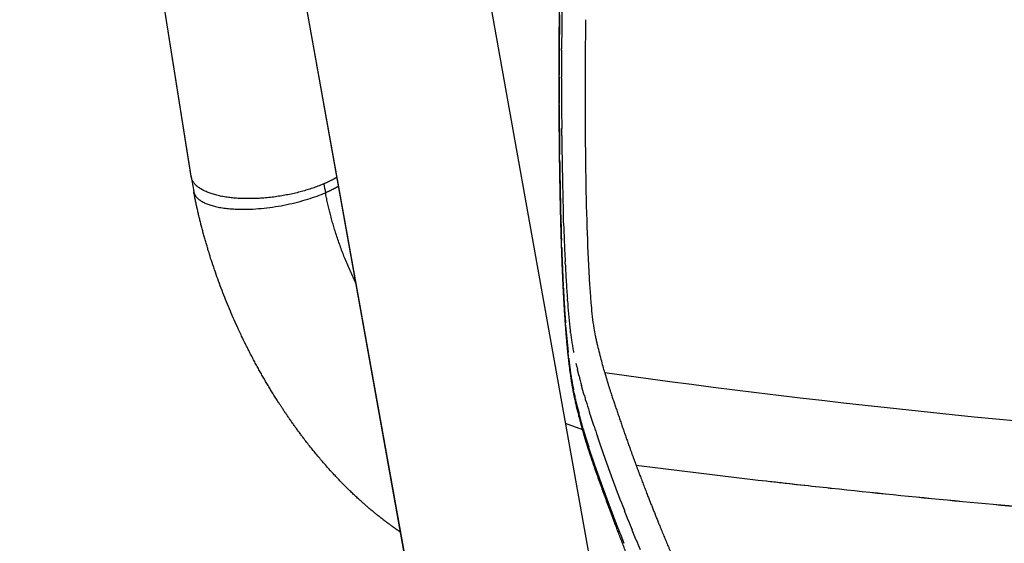
# Model space of a CAD drawing. Units: millimetres. Extents: x 0 to 1676, y 0 to 1971.
# Drawn here: x 35 to 124, y 438 to 486 of the extents above; entities that cross this region are included whole.
import ezdxf

# ---------------------------------------------------------------- set-up
doc = ezdxf.new("R2010")
doc.units = ezdxf.units.MM
doc.header["$MEASUREMENT"] = 0
doc.layers.add('Dibujo2D$visible$líneas$Polímero', color=7, linetype='Continuous', true_color=0xe6e6e6)
doc.layers.add('Dibujo2D$visible$líneas$Reposabrazos', color=254, linetype='Continuous', true_color=0xbebebe)

msp = doc.modelspace()

# ---------------------------------------------------------------- linework, layer by layer
at = {"layer": 'Dibujo2D$visible$líneas$Polímero'}
for centre, radius, start, end in [((1152.649, 477.158), 1068.784, 179.400893, 179.570117), ((831.301, 479.43), 747.643, 179.498456, 179.743194), ((855.498, 479.427), 771.624, 179.573075, 179.742076), ((744.53, 479.826), 660.871, 179.743795, 179.942367), ((718.378, 480.05), 634.504, 179.756261, 179.973624), ((670.851, 479.885), 587.192, 179.955781, 180.190787), ((649.261, 480.064), 565.386, 179.98497, 180.25393), ((615.923, 479.704), 532.264, 180.20488, 180.48812), ((583.919, 479.783), 500.044, 180.25492, 180.47599), ((587.512, 479.437), 503.851, 180.48531, 180.70162), ((495.586, 478.955), 411.707, 180.55578, 180.90567), ((536.07, 478.753), 452.405, 180.77798, 181.09137), ((440.978, 478.12), 357.092, 180.91012, 181.11866), ((398.56, 477.243), 314.666, 181.10979, 181.73079), ((491.779, 477.921), 408.106, 181.09297, 181.27282), ((425.777, 476.39), 342.086, 181.26202, 181.82636), ((334.391, 475.276), 250.466, 181.88791, 182.22285), ((294.092, 473.688), 210.136, 182.21653, 182.77041), ((345.033, 473.796), 261.301, 181.97736, 182.2956), ((301.176, 472.019), 217.408, 182.29079, 182.82266), ((244.082, 471.238), 160.066, 182.82791, 183.4284), ((249.694, 469.454), 165.862, 182.87908, 183.45713), ((204.064, 468.834), 119.975, 183.42499, 184.13858), ((151.928, 464.88), 67.69, 184.15159, 186.18168), ((210.44, 467.077), 126.536, 183.45454, 184.13276), ((166.696, 463.794), 82.669, 184.18538, 185.88701), ((124.809, 462.043), 40.424, 186.32372, 186.87177), ((115.899, 460.95), 31.447, 187.11681, 188.01975), ((111.905, 460.389), 27.413, 188.0227, 188.90555), ((109.013, 459.935), 24.486, 188.90495, 189.95931), ((107.259, 459.629), 22.706, 189.96281, 191.07622), ((133.325, 460.329), 49.118, 186.5285, 187.15669), ((127.09, 459.549), 42.835, 187.16001, 187.78713), ((122.543, 458.926), 38.245, 187.78539, 188.54817), ((154.635, 470.828), 71.388, 193.37583, 193.82967), ((118.519, 458.321), 34.175, 188.54776, 189.39568), ((156.978, 470.924), 73.686, 193.95356, 194.66271), ((208.948, 1325.517), 880.447, 262.091254, 266.231968), ((114.305, 457.616), 29.904, 189.38113, 191.0782), ((112.024, 457.174), 27.58, 191.5757, 192.4302), ((114.257, 457.674), 29.868, 192.79184, 193.71168), ((116.061, 460.045), 31.347, 195.98201, 196.7031), ((127.673, 461.001), 43.691, 193.77946, 194.97335), ((130.898, 464.619), 46.872, 197.04313, 198.29284), ((365.752, 541.54), 293.999, 198.43433, 198.6207), ((120.874, 458.134), 36.378, 195.71874, 196.97124), ((87.676, 447.481), 1.596, 178.75245, 197.00763), ((131.36, 461.459), 47.377, 197.45978, 198.15717), ((210.537, 1390.514), 953.064, 262.773768, 263.490282), ((210.458, 1389.829), 952.374, 263.490363, 263.823951), ((209.65, 1383.746), 946.238, 263.507063, 263.832979), ((209.648, 1383.728), 946.22, 263.832979, 263.857644), ((209.632, 1383.572), 946.063, 263.857602, 265.221644), ((210.314, 1388.456), 950.995, 263.848273, 265.205239), ((238.622, 498.649), 159.825, 200.83055, 201.17272), ((237.353, 498.159), 158.465, 201.17314, 201.19173), ((260.948, 507.423), 183.813, 201.50839, 201.80786), ((278.622, 511.533), 202.901, 200.86529, 201.27191), ((277.709, 514.108), 201.858, 202.07595, 202.3496)]:
    msp.add_arc(centre, radius, start, end, dxfattribs=at)
for points, weights, knots in [([(86.135, 447.062), (86.045, 447.358), (85.958, 447.661), (85.782, 448.291), (85.693, 448.619), (85.607, 448.942), (85.603, 448.954), (85.6, 448.965), (85.597, 448.977), (85.55, 449.154), (85.463, 449.478), (85.309, 450.076), (85.079, 451.04), (84.919, 451.865), (84.828, 452.414), (84.738, 452.956), (84.66, 453.499), (84.593, 454.044), (84.454, 455.16), (84.328, 456.488), (84.218, 458.053), (84.066, 460.212), (83.943, 462.805), (83.853, 465.724), (83.804, 467.297), (83.766, 468.87), (83.738, 470.444), (83.695, 472.811), (83.67, 475.178), (83.661, 477.545), (83.651, 480.252), (83.658, 482.958), (83.681, 485.665), (83.705, 488.499), (83.744, 491.36), (83.785, 494.193), (83.787, 494.293), (83.788, 494.392), (83.789, 494.492), (83.875, 500.213), (83.967, 505.933), (84.065, 511.654), (84.109, 514.239), (84.153, 516.824), (84.197, 519.41), (84.252, 522.692), (84.307, 525.976), (84.361, 529.261), (84.489, 536.977), (84.617, 544.699), (84.745, 552.423), (84.93, 563.597), (85.116, 574.771), (85.303, 585.945), (85.516, 598.637), (85.729, 611.33), (85.943, 624.022), (86.248, 642.152), (86.553, 660.281), (86.858, 678.411), (87.156, 696.08), (87.451, 713.749), (87.744, 731.418), (87.862, 738.553), (87.98, 745.689), (88.096, 752.825), (88.114, 753.88), (88.131, 754.936), (88.148, 755.991)], [3976.96798881, 3978.48613598, 3980.00271234, 3983.12088759, 3984.72252361, 3986.32519084, 3986.38233849, 3986.43948578, 3986.49663272, 3986.49663272, 3986.49663272, 3986.49663272, 3986.49663272, 3986.49663272, 3986.49663272, 3985.92632764, 3985.92632764, 3986.49663272, 3989.26633662, 3991.91924918, 3994.38105074, 3997.78266725, 4000.79764204, 4003.30233174, 4003.24795868, 4003.24795868, 4003.30233174, 4003.23490191, 4003.23490191, 4003.30233174, 4003.25247782, 4003.25247782, 4003.30233174, 4003.51069032, 4003.39676287, 4003.23051501, 4003.22466716, 4003.21875221, 4003.21276054, 4003.21102795, 4003.21102795, 4003.21276054, 4002.93505443, 4002.65411979, 4002.38162674, 4002.03580971, 4001.70357456, 4001.37774194, 4000.61248798, 3999.88251011, 3999.14793307, 3999.14792276, 3999.14792276, 3999.14793307, 3999.1479308, 3999.1479308, 3999.14793307, 3999.14793296, 3999.14793296, 3999.14793307, 3999.14791258, 3999.14791258, 3999.14793307, 3999.14791638, 3999.14791638, 3999.14793307, 3999.09059124, 3999.03432886, 3998.97925005], [0.264945, 0.264945, 0.264945, 0.264945, 5.038232, 5.038232, 10.083851, 10.083851, 10.083851, 10.263721, 10.263721, 10.263721, 10.814096, 11.269958, 12.115813, 13.788197, 13.788197, 13.788197, 15.434333, 15.434333, 15.434333, 24.852693, 24.852693, 24.852693, 37.899401, 37.899401, 37.899401, 42.620155, 42.620155, 42.620155, 49.722295, 49.722295, 49.722295, 57.841998, 57.841998, 57.841998, 68.106898, 68.106898, 68.106898, 68.4666, 68.4666, 68.4666, 85.631235, 85.631235, 85.631235, 94.980529, 94.980529, 94.980529, 106.845134, 106.845134, 106.845134, 134.711293, 134.711293, 134.711293, 168.237768, 168.237768, 168.237768, 206.320542, 206.320542, 206.320542, 260.716683, 260.716683, 260.716683, 313.731164, 313.731164, 313.731164, 335.14092, 335.14092, 335.14092, 338.916124, 338.916124, 338.916124, 338.916124]), ([(85.637, 449.076), (85.609, 449.18), (85.578, 449.293), (85.548, 449.407), (85.545, 449.417)], [3984.63244614, 3985.15228569, 3985.71964964, 3986.2872512, 3986.33464647], [0.020946434, 0.020946434, 0.020946434, 0.020946434, 0.024999039, 0.025368279, 0.025368279, 0.025368279, 0.025368279]), ([(108.363, 397.658), (105.703, 402.692), (103.219, 407.513), (100.91, 412.176), (99.452, 415.115), (98.031, 418.072), (96.645, 421.046), (96.062, 422.299), (95.486, 423.556), (94.918, 424.816), (94.724, 425.248), (94.339, 426.108), (93.583, 427.818), (92.305, 430.765), (91.252, 433.298), (90.575, 434.981), (90.201, 435.909), (89.833, 436.84), (89.472, 437.774), (89.016, 438.955), (88.569, 440.14), (88.132, 441.329), (87.798, 442.231), (87.47, 443.136), (87.148, 444.043), (86.934, 444.644), (86.726, 445.247), (86.523, 445.853), (86.394, 446.238), (86.27, 446.626), (86.15, 447.014)], [3714.16366735, 3737.48367303, 3760.89506039, 3784.35429092, 3784.16849296, 3784.16849296, 3784.35429092, 3784.30610007, 3784.30610007, 3784.35429092, 3784.35429092, 3784.35429092, 3784.35429092, 3784.35429092, 3784.35429092, 3784.35429092, 3784.29404528, 3784.29404528, 3784.35429092, 3784.28108762, 3784.28108762, 3784.35429092, 3784.30040067, 3784.30040067, 3784.35429092, 3784.23809502, 3784.23809502, 3784.35429092, 3784.16526948, 3784.16526948, 3784.35429092], [0.247822, 0.247822, 0.247822, 0.247822, 74.343211, 74.343211, 74.343211, 84.18495, 84.18495, 84.18495, 88.332195, 88.332195, 88.332195, 89.751607, 91.159613, 93.942775, 99.386954, 99.386954, 99.386954, 102.389271, 102.389271, 102.389271, 106.188624, 106.188624, 106.188624, 109.075585, 109.075585, 109.075585, 110.990283, 110.990283, 110.990283, 112.210233, 112.210233, 112.210233, 112.210233]), ([(88.187, 441.5), (88.161, 441.57), (88.121, 441.678), (88.073, 441.808), (88.048, 441.875), (88.038, 441.903), (88.031, 441.923), (88.028, 441.929), (88.024, 441.942)], [3941.22775064, 3941.64030006, 3942.27518005, 3943.04397951, 3943.43540691, 3943.60466756, 3943.71784269, 3943.75613917, 3943.83164746], [0, 0, 0, 0, 0.5, 0.75, 0.875, 0.9375, 0.9375, 1, 1, 1, 1]), ([(88.857, 439.713), (88.815, 439.825), (88.774, 439.932), (88.716, 440.088), (88.695, 440.144), (88.663, 440.228), (88.646, 440.272), (88.629, 440.317)], [3930.79754276, 3931.44541342, 3932.07052048, 3932.9740265, 3933.29862323, 3933.78860542, 3934.04417722, 3934.31033128], [0, 0, 0, 0, 0.5, 0.5, 0.75, 0.75, 1, 1, 1, 1])]:
    msp.add_rational_spline(points, weights, degree=3, knots=knots, dxfattribs=at)
msp.add_open_spline([(87.802, 453.444), (87.752, 453.626), (87.644, 454.028), (87.477, 454.666), (87.297, 455.355), (87.145, 455.941), (87.036, 456.417), (86.936, 456.896), (86.751, 457.946), (86.607, 459.356), (86.474, 461.069), (86.321, 463.638), (86.17, 467.485), (86.063, 472.882), (86.034, 478.968), (86.062, 483.298), (86.085, 485.536)], degree=3, knots=[0, 0, 0, 0, 0.566777, 1.247903, 1.980063, 2.70273, 3.063625, 3.444758, 4.169668, 6.261476, 7.692593, 9.326546, 13.979914, 19.244274, 25.519967, 32.235476, 32.235476, 32.235476, 32.235476], dxfattribs=at)
for points, weights in [([(83.88, 482.749), (83.881, 482.799), (83.881, 482.85), (83.881, 482.901)], [4025.2465453, 4025.2543385, 4025.26201635, 4025.26958022]), ([(83.659, 480.338), (83.659, 480.389), (83.659, 480.439), (83.659, 480.491)], [4029.51789568, 4029.52966976, 4029.54142132, 4029.55314455]), ([(83.875, 480.212), (83.875, 480.255), (83.875, 480.299), (83.875, 480.342)], [4024.75383662, 4024.76400703, 4024.77408642, 4024.78407499]), ([(83.663, 477.801), (83.662, 477.844), (83.662, 477.887), (83.662, 477.93)], [4028.81388892, 4028.82776287, 4028.84154238, 4028.85522762]), ([(83.899, 474.962), (83.896, 475.183), (83.894, 475.406), (83.893, 475.629)], [4023.00724425, 4023.10432286, 4023.19853285, 4023.28990288]), ([(83.707, 472.61), (83.704, 472.829), (83.701, 473.048), (83.698, 473.268)], [4026.61798855, 4026.73283074, 4026.84517248, 4026.95497841]), ([(84.061, 467.024), (84.053, 467.26), (84.046, 467.498), (84.038, 467.739)], [4017.86924852, 4018.0791556, 4018.28526895, 4018.48747352]), ([(83.888, 464.78), (83.88, 465.013), (83.872, 465.249), (83.864, 465.487)], [4021.03500733, 4021.25312341, 4021.46780677, 4021.67898422]), ([(84.211, 463.341), (84.208, 463.404), (84.205, 463.468), (84.202, 463.532)], [4014.05214923, 4014.12807279, 4014.2036959, 4014.27901568]), ([(84.041, 461.123), (84.038, 461.186), (84.035, 461.25), (84.032, 461.313)], [4017.10669504, 4017.18441741, 4017.26182716, 4017.33892286]), ([(84.416, 459.979), (84.411, 460.044), (84.406, 460.109), (84.401, 460.175)], [4009.31841197, 4009.42610317, 4009.53339846, 4009.6402932]), ([(84.248, 457.761), (84.243, 457.826), (84.238, 457.892), (84.233, 457.958)], [4012.28532151, 4012.39472952, 4012.50376646, 4012.61242596]), ([(84.695, 457.054), (84.688, 457.104), (84.682, 457.155), (84.676, 457.207)], [4003.34962526, 4003.47925451, 4003.60853374, 4003.73745492]), ([(84.507, 454.908), (84.492, 455.041), (84.478, 455.177), (84.463, 455.315)], [4006.64432135, 4006.9563105, 4007.26649176, 4007.57475299]), ([(84.525, 454.745), (84.519, 454.799), (84.513, 454.853), (84.507, 454.908)], [4006.25505518, 4006.38511645, 4006.51487451, 4006.64432135]), ([(85.356, 453.602), (85.343, 453.656), (85.33, 453.71), (85.317, 453.764)], [3990.38510339, 3990.6360454, 3990.88698267, 3991.13792197]), ([(85.467, 453.156), (85.43, 453.304), (85.393, 453.453), (85.356, 453.602)], [3988.30549222, 3988.99882793, 3989.69198377, 3990.38510339]), ([(87.802, 453.444), (87.976, 452.811), (88.326, 451.676), (88.885, 450.04), (89.456, 448.348), (90.044, 446.686), (90.448, 445.574), (90.653, 445.02)], [3982.02840017, 3978.8638533, 3972.50310936, 3962.93785845, 3953.39483532, 3943.86032266, 3937.49063354, 3934.30771991]), ([(85.771, 451.975), (85.745, 452.073), (85.718, 452.172), (85.692, 452.272)], [3982.65462773, 3983.13969179, 3983.62449467, 3984.1090764]), ([(85.863, 451.638), (85.832, 451.749), (85.802, 451.861), (85.771, 451.975)], [3980.97018013, 3981.53204808, 3982.09351243, 3982.65462773]), ([(85.005, 451.64), (84.99, 451.715), (84.974, 451.792), (84.959, 451.87)], [3996.58600922, 3996.88723599, 3997.18781775, 3997.48770477]), ([(85.13, 451.061), (85.117, 451.119), (85.104, 451.178), (85.091, 451.237)], [3994.16988116, 3994.42271707, 3994.67519846, 3994.92729671]), ([(85.926, 451.415), (85.905, 451.488), (85.884, 451.563), (85.863, 451.638)], [3979.82147265, 3980.20457211, 3980.58746972, 3980.97018013]), ([(86.084, 450.881), (86.069, 450.932), (86.053, 450.984), (86.037, 451.036)], [3976.97451438, 3977.25543501, 3977.53628182, 3977.8170443]), ([(85.545, 449.417), (85.519, 449.515), (85.492, 449.614), (85.466, 449.713)], [3986.33464647, 3986.82631817, 3987.3177661, 3987.80878624]), ([(86.571, 449.375), (86.512, 449.552), (86.453, 449.729), (86.395, 449.907)], [3968.39054541, 3969.41792553, 3970.44548082, 3971.47282538]), ([(86.689, 449.02), (86.65, 449.139), (86.61, 449.257), (86.571, 449.375)], [3966.34667004, 3967.02784628, 3967.70914348, 3968.39054541]), ([(85.7, 448.844), (85.679, 448.921), (85.658, 448.998), (85.637, 449.076)], [3983.4739287, 3983.86003401, 3984.24619937, 3984.63244614]), ([(85.81, 448.445), (85.773, 448.577), (85.737, 448.71), (85.7, 448.844)], [3981.45622109, 3982.12868336, 3982.80121488, 3983.4739287]), ([(85.857, 448.279), (85.841, 448.334), (85.826, 448.389), (85.81, 448.445)], [3980.6090972, 3980.8914652, 3981.17383704, 3981.45622109]), ([(86.737, 448.878), (86.721, 448.926), (86.705, 448.973), (86.689, 449.02)], [3965.52904207, 3965.80156845, 3966.07411062, 3966.34667004]), ([(86.839, 448.572), (86.805, 448.675), (86.771, 448.776), (86.737, 448.878)], [3963.78161974, 3964.36403159, 3964.94650085, 3965.52904207]), ([(86.081, 447.516), (86.109, 447.424), (86.137, 447.334), (86.165, 447.244)], [3976.57649122, 3976.07505736, 3975.57498127, 3975.07162504]), ([(87.298, 447.208), (87.246, 447.361), (87.194, 447.513), (87.143, 447.666)], [3956.03889853, 3956.90309168, 3957.7672677, 3958.63147335]), ([(86.46, 446.337), (86.422, 446.451), (86.382, 446.57), (86.342, 446.695)], [3969.88850662, 3970.55243916, 3971.2419414, 3971.9568104]), ([(87.375, 446.982), (87.349, 447.057), (87.323, 447.133), (87.298, 447.208)], [3954.75447694, 3955.1826226, 3955.61076337, 3956.03889853]), ([(87.414, 446.869), (87.401, 446.906), (87.388, 446.944), (87.375, 446.982)], [3954.10938678, 3954.32441787, 3954.53944798, 3954.75447694]), ([(87.453, 446.756), (87.44, 446.793), (87.427, 446.831), (87.414, 446.869)], [3953.46814168, 3953.68189088, 3953.89563931, 3954.10938678]), ([(87.609, 446.304), (87.557, 446.455), (87.505, 446.605), (87.453, 446.756)], [3950.89707425, 3951.75410188, 3952.611128, 3953.46814168]), ([(86.534, 446.115), (86.51, 446.187), (86.485, 446.261), (86.46, 446.337)], [3968.59188187, 3969.01266312, 3969.44488008, 3969.88850662]), ([(86.61, 445.893), (86.585, 445.965), (86.56, 446.039), (86.534, 446.115)], [3967.28881101, 3967.71022876, 3968.14459439, 3968.59188187]), ([(86.761, 445.451), (86.714, 445.587), (86.664, 445.734), (86.61, 445.893)], [3964.67849022, 3965.48488872, 3966.35506299, 3967.28881101]), ([(87.766, 445.855), (87.714, 446.005), (87.661, 446.154), (87.609, 446.304)], [3948.33587739, 3949.18960443, 3950.04334008, 3950.89707425]), ([(87.924, 445.408), (87.871, 445.557), (87.818, 445.706), (87.766, 445.855)], [3945.78530736, 3946.6354825, 3947.48567568, 3948.33587739]), ([(86.915, 445.01), (86.869, 445.142), (86.818, 445.288), (86.761, 445.451)], [3962.06096288, 3962.84227385, 3963.71484509, 3964.67849022]), ([(87.071, 444.568), (87.029, 444.688), (86.976, 444.835), (86.915, 445.01)], [3959.42798557, 3960.14411722, 3961.02182459, 3962.06096288]), ([(88.117, 444.866), (88.052, 445.047), (87.988, 445.228), (87.924, 445.408)], [3942.69118199, 3943.72252084, 3944.75390009, 3945.78530736]), ([(88.244, 444.512), (88.202, 444.63), (88.159, 444.748), (88.117, 444.866)], [3940.66822848, 3941.3425324, 3942.01684961, 3942.69118199]), ([(90.653, 445.02), (90.996, 444.093), (91.698, 442.245), (92.799, 439.489), (93.566, 437.646), (93.958, 436.72)], [3934.30771991, 3928.99855606, 3918.38104608, 3902.4543281, 3891.83714023, 3886.53125295]), ([(87.227, 444.129), (87.175, 444.275), (87.123, 444.421), (87.071, 444.568)], [3956.81779332, 3957.68784986, 3958.55791853, 3959.42798557]), ([(87.384, 443.69), (87.332, 443.836), (87.279, 443.983), (87.227, 444.129)], [3954.20790253, 3955.07784484, 3955.94781302, 3956.81779332]), ([(88.407, 444.062), (88.353, 444.212), (88.299, 444.362), (88.244, 444.512)], [3938.09889016, 3938.95531725, 3939.81176216, 3940.66822848]), ([(88.572, 443.612), (88.517, 443.762), (88.462, 443.912), (88.407, 444.062)], [3935.5245327, 3936.38263619, 3937.24075424, 3938.09889016]), ([(87.543, 443.253), (87.461, 443.477), (87.409, 443.622), (87.384, 443.69)], [3951.60850866, 3952.93716692, 3953.80367056, 3954.20790253]), ([(87.701, 442.818), (87.64, 442.987), (87.587, 443.132), (87.543, 443.253)], [3949.02067213, 3950.02085751, 3950.88348861, 3951.60850866]), ([(88.738, 443.16), (88.683, 443.311), (88.627, 443.461), (88.572, 443.612)], [3932.94438112, 3933.80441901, 3934.66446855, 3935.5245327]), ([(88.847, 442.868), (88.811, 442.965), (88.775, 443.063), (88.738, 443.16)], [3931.26855869, 3931.82716168, 3932.38576896, 3932.94438112]), ([(87.896, 442.289), (87.823, 442.486), (87.758, 442.662), (87.701, 442.818)], [3945.88254226, 3947.04687585, 3948.09294708, 3949.02067213]), ([(88.024, 441.942), (87.979, 442.064), (87.936, 442.18), (87.896, 442.289)], [3943.83164746, 3944.55179382, 3945.23543257, 3945.88254226]), ([(89.074, 442.262), (88.998, 442.463), (88.922, 442.665), (88.847, 442.868)], [3927.79756159, 3928.95454089, 3930.11154011, 3931.26855869]), ([(89.244, 441.814), (89.187, 441.963), (89.131, 442.112), (89.074, 442.262)], [3925.23237948, 3926.08742939, 3926.94249006, 3927.79756159]), ([(88.353, 441.055), (88.301, 441.194), (88.246, 441.343), (88.187, 441.5)], [3938.61976913, 3939.43555255, 3940.30486925, 3941.22775064]), ([(88.52, 440.608), (88.469, 440.745), (88.413, 440.894), (88.353, 441.055)], [3936.00689632, 3936.80644226, 3937.67738683, 3938.61976913]), ([(88.629, 440.317), (88.595, 440.407), (88.559, 440.504), (88.52, 440.608)], [3934.31033128, 3934.83476293, 3935.40028003, 3936.00689632]), ([(89.76, 440.477), (89.708, 440.609), (89.656, 440.742), (89.604, 440.875)], [3917.54867498, 3918.31257493, 3919.07648682, 3919.84040605]), ([(89.935, 440.03), (89.876, 440.179), (89.818, 440.328), (89.76, 440.477)], [3914.97958466, 3915.83592858, 3916.69229427, 3917.54867498]), ([(89.027, 439.266), (88.968, 439.421), (88.911, 439.571), (88.857, 439.713)], [3928.20233555, 3929.10456865, 3929.96964191, 3930.79754276]), ([(90.384, 438.9), (90.352, 438.979), (90.321, 439.058), (90.289, 439.137)], [3908.47752974, 3908.93167966, 3909.38584068, 3909.84001177]), ([(90.65, 438.243), (90.561, 438.462), (90.472, 438.681), (90.384, 438.9)], [3904.69796707, 3905.95773517, 3907.21758835, 3908.47752974])]:
    msp.add_rational_spline(points, weights, degree=3, dxfattribs=at)
at = {"layer": 'Dibujo2D$visible$líneas$Reposabrazos'}
for p, q in [((50.208, 471.275), (34.632, 569.719)), ((50.24, 471.131), (34.642, 569.714)), ((68.037, 539.246), (89.473, 419.433)), ((73.254, 416.559), (51.792, 536.458)), ((73.264, 416.558), (51.799, 536.471)), ((84.212, 448.839), (85.785, 448.285))]:
    msp.add_line(p, q, dxfattribs=at)
for centre, radius, start, end in [((51.373, 471.46), 1.179, 189.0011, 196.16814), ((96.144, 478.554), 46.509, 189.01295, 190.71398), ((89.076, 474.81), 27.122, 188.90726, 190.63248)]:
    msp.add_arc(centre, radius, start, end, dxfattribs=at)
for points, weights, degree, knots in [([(62.282, 470.611), (58.785, 469.101), (54.754, 469.276), (50.727, 469.451), (50.24, 471.131)], [4007.36109882, 3462.59267919, 4005.48445825, 3464.99131096, 4011.50959153], 2, [0, 0, 0, 1.052239, 1.052239, 2.104478, 2.104478, 2.104478]), ([(50.445, 469.907), (50.593, 469.128), (51.909, 468.692), (56.396, 467.204), (62.42, 469.806)], [3464.26979756, 3574.85754247, 4008.2973765, 2829.95511607, 4007.78071593], 2, [0.98871, 0.98871, 0.98871, 1.570796, 1.570796, 3.141593, 3.141593, 3.141593]), ([(69.249, 438.936), (68.777, 439.251), (67.848, 439.914), (66.027, 441.371), (63.81, 443.449), (61.326, 446.255), (59.799, 448.302), (59.072, 449.358), (56.897, 452.515), (55.023, 455.997), (52.133, 463.031), (51.094, 466.483), (50.448, 469.893)], [1, 1, 1, 1, 1, 1, 1, 1, 1.00020214896, 1.00025053261, 1.00003028592, 0.999788140099, 0.999427824869], 3, [0, 0, 0, 0, 1.702625, 3.42164, 6.993878, 10.807409, 14.651925, 14.651925, 14.651925, 28.865005, 28.865005, 41.98725, 41.98725, 41.98725, 41.98725])]:
    msp.add_rational_spline(points, weights, degree=degree, knots=knots, dxfattribs=at)
for points, weights in [([(63.471, 471.213), (62.938, 470.894), (62.282, 470.611)], [3831.54006541, 3895.31742543, 4007.36109882]), ([(62.42, 469.806), (63.079, 470.09), (63.616, 470.403)], [4007.78071593, 3834.38099199, 3712.64228023]), ([(65.198, 461.566), (63.201, 465.642), (62.42, 469.806)], [3496.3184749, 3625.19413291, 4007.78071593])]:
    msp.add_rational_spline(points, weights, degree=2, dxfattribs=at)

doc.saveas('drawing.dxf')
